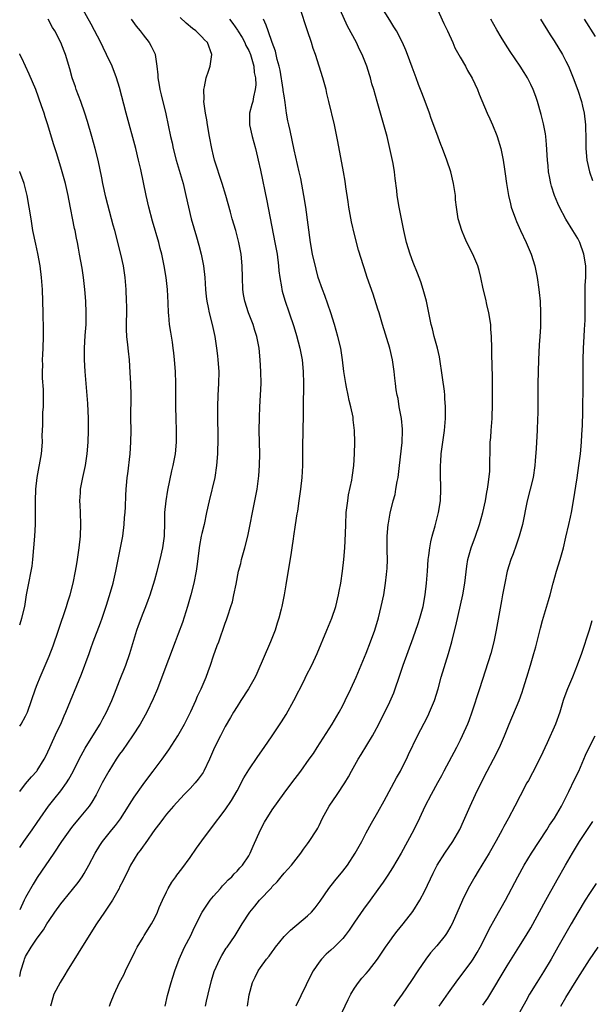
# Model space of a CAD drawing. Units: inches. Extents: x 2631000 to 2633503, y 1470000 to 1473000.
# Drawn here: x 2631000 to 2631097, y 1471929 to 1472097 of the extents above; entities that cross this region are included whole.
import ezdxf

# ---------------------------------------------------------------- set-up
doc = ezdxf.new("R2010")
doc.units = ezdxf.units.IN
doc.header["$MEASUREMENT"] = 0
doc.layers.add('LD26311470_2ft', color=200, linetype='Continuous')

msp = doc.modelspace()

# ---------------------------------------------------------------- linework, layer by layer
at = {"layer": 'LD26311470_2ft'}
for points, elevation in [([(2631000, 1471956.01), (2631000.68, 1471957), (2631001, 1471957.43), (2631002.13, 1471959), (2631003, 1471960.26), (2631003.49, 1471961), (2631004.89, 1471963), (2631005.84, 1471964.16), (2631007, 1471965.62), (2631007.99, 1471967), (2631008.38, 1471967.62), (2631009.1, 1471968.9), (2631010.14, 1471971), (2631011.13, 1471972.87), (2631012.48, 1471975), (2631013.69, 1471977), (2631014.13, 1471977.87), (2631014.76, 1471979), (2631015.68, 1471981), (2631016.14, 1471982.14), (2631017, 1471984.35), (2631018.07, 1471987), (2631018.78, 1471989), (2631019.96, 1471993), (2631020.22, 1471993.78), (2631021, 1471995.87), (2631021.47, 1471997), (2631021.89, 1471998.11), (2631022.2, 1471999), (2631023, 1472001.55), (2631023.41, 1472003), (2631023.93, 1472005), (2631024.38, 1472007), (2631024.65, 1472009), (2631024.71, 1472011.29), (2631024.73, 1472013), (2631024.91, 1472015), (2631025.21, 1472016.79), (2631025.92, 1472020.08), (2631026.15, 1472021), (2631026.51, 1472023), (2631026.7, 1472025), (2631026.7, 1472027), (2631026.63, 1472029), (2631026.6, 1472031), (2631026.6, 1472033), (2631026.59, 1472035), (2631026.51, 1472037), (2631026.38, 1472039), (2631026.22, 1472040.22), (2631026.15, 1472041), (2631026, 1472042), (2631025.71, 1472043.71), (2631025.52, 1472045), (2631025.38, 1472046.62), (2631025.33, 1472047), (2631025.27, 1472048.73), (2631025.15, 1472051), (2631024.93, 1472053), (2631024.61, 1472055), (2631024.2, 1472057), (2631023.94, 1472057.94), (2631023.68, 1472059), (2631022.61, 1472062.61), (2631021.97, 1472065), (2631021.53, 1472067), (2631020.6, 1472071.4), (2631020.25, 1472073), (2631019.75, 1472075), (2631018.13, 1472081), (2631017, 1472085.37), (2631016.49, 1472087), (2631015.73, 1472089), (2631014.8, 1472091), (2631014.19, 1472092.19), (2631013.81, 1472093), (2631012.16, 1472096.16), (2631009.51, 1472101)], 10746), ([(2631038.77, 1471929), (2631039.09, 1471930.91), (2631039.66, 1471933), (2631040.07, 1471933.93), (2631040.59, 1471935), (2631041, 1471935.58), (2631042.04, 1471937), (2631042.49, 1471937.51), (2631043, 1471938.24), (2631043.34, 1471938.66), (2631043.57, 1471939), (2631045, 1471940.82), (2631046.08, 1471941.92), (2631049, 1471944.34), (2631049.67, 1471945), (2631050.29, 1471945.71), (2631051.15, 1471946.85), (2631052.64, 1471949), (2631053.68, 1471950.32), (2631055, 1471951.94), (2631055.8, 1471953), (2631057.14, 1471955), (2631057.78, 1471956.22), (2631058.24, 1471957), (2631059, 1471958.49), (2631059.87, 1471960.13), (2631061, 1471962.01), (2631062.06, 1471963.94), (2631064.13, 1471967.87), (2631064.81, 1471969), (2631065, 1471969.35), (2631065.84, 1471971), (2631066.2, 1471971.8), (2631067.72, 1471975), (2631068.85, 1471977.15), (2631069.52, 1471978.48), (2631069.77, 1471979), (2631070.6, 1471981), (2631071.22, 1471983), (2631071.78, 1471985), (2631073.01, 1471989), (2631073.58, 1471991), (2631073.76, 1471991.76), (2631074.27, 1471993.73), (2631075.44, 1471999), (2631075.77, 1472001), (2631076.11, 1472003.89), (2631076.31, 1472005), (2631076.86, 1472007), (2631077.59, 1472009), (2631078.28, 1472011), (2631078.84, 1472013), (2631079.29, 1472015), (2631079.53, 1472016.47), (2631079.64, 1472017), (2631079.78, 1472017.78), (2631080.02, 1472020.02), (2631080.07, 1472021), (2631080.07, 1472022.07), (2631080.1, 1472023), (2631080.09, 1472024.09), (2631080.12, 1472025), (2631080.19, 1472025.81), (2631080.25, 1472027), (2631080.42, 1472029), (2631080.43, 1472029.57), (2631080.51, 1472031), (2631080.52, 1472032.52), (2631080.49, 1472033.51), (2631080.48, 1472036.48), (2631080.43, 1472037.57), (2631080.39, 1472040.39), (2631080.37, 1472041), (2631080.33, 1472043), (2631080.23, 1472044.23), (2631080.2, 1472045), (2631079.9, 1472047), (2631079.56, 1472048.44), (2631079.36, 1472049.36), (2631078.93, 1472051.07), (2631078.53, 1472053), (2631078.22, 1472054.22), (2631077.98, 1472055), (2631077.13, 1472057), (2631076.15, 1472059), (2631075.8, 1472059.8), (2631075.26, 1472061), (2631074.65, 1472063), (2631074.61, 1472063.39), (2631074.36, 1472065), (2631074.22, 1472066.22), (2631074.17, 1472067), (2631073.87, 1472069), (2631073.38, 1472071), (2631072.73, 1472073), (2631071.97, 1472075), (2631071.69, 1472075.69), (2631071, 1472077.54), (2631070.08, 1472080.08), (2631069.78, 1472081), (2631069.02, 1472083), (2631068.44, 1472084.44), (2631067.89, 1472085.89), (2631067.48, 1472087), (2631066.82, 1472088.82), (2631066, 1472091), (2631065.72, 1472091.72), (2631065.16, 1472093), (2631064.13, 1472095), (2631063.72, 1472095.72), (2631063, 1472096.82), (2631061, 1472100.07)], 10732), ([(2631070.13, 1472101), (2631072.24, 1472096.24), (2631072.82, 1472095), (2631073.73, 1472093), (2631074.11, 1472092.11), (2631075, 1472090.52), (2631075.88, 1472089), (2631076.25, 1472088.25), (2631077.02, 1472086.98), (2631077.93, 1472085), (2631078.22, 1472084.22), (2631079.6, 1472081), (2631080.04, 1472080.04), (2631080.5, 1472079), (2631081.23, 1472077.22), (2631081.31, 1472077), (2631081.91, 1472075), (2631082.14, 1472073.86), (2631082.34, 1472073), (2631082.55, 1472071.45), (2631082.68, 1472070.68), (2631082.88, 1472069), (2631083.2, 1472067), (2631083.55, 1472065.55), (2631083.7, 1472065), (2631084.4, 1472063), (2631084.58, 1472062.58), (2631085.27, 1472061), (2631086.24, 1472059), (2631087.09, 1472057), (2631087.69, 1472055), (2631088.08, 1472053), (2631088.4, 1472051), (2631088.47, 1472050.47), (2631088.63, 1472049), (2631088.69, 1472047), (2631088.65, 1472045.35), (2631088.65, 1472044.65), (2631088.55, 1472043), (2631088.44, 1472041.56), (2631088.32, 1472039), (2631088.22, 1472035), (2631088.19, 1472033), (2631088.19, 1472029.81), (2631088.18, 1472029), (2631088.09, 1472027), (2631087.97, 1472025), (2631087.93, 1472023.93), (2631087.79, 1472021.79), (2631087.72, 1472021), (2631087.4, 1472019), (2631086.38, 1472015), (2631085.58, 1472011), (2631085.03, 1472008.97), (2631084.54, 1472007.46), (2631083.99, 1472005.99), (2631083.64, 1472005), (2631083, 1472003), (2631082.57, 1472001), (2631082.22, 1471999), (2631082.05, 1471997.95), (2631081.1, 1471993), (2631080.7, 1471991), (2631080.2, 1471989), (2631078.31, 1471983), (2631076.97, 1471979), (2631076.45, 1471977.55), (2631076.23, 1471977), (2631075.36, 1471975), (2631075, 1471974.27), (2631074.35, 1471973), (2631072.2, 1471969), (2631071.79, 1471968.21), (2631071.11, 1471967), (2631070.05, 1471965), (2631069, 1471962.96), (2631068.07, 1471961), (2631067.08, 1471959), (2631066.03, 1471957), (2631064.93, 1471955), (2631063.48, 1471952.52), (2631062.7, 1471951.3), (2631061.89, 1471950.11), (2631061, 1471948.86), (2631059.65, 1471947), (2631058.52, 1471945.48), (2631057, 1471943.28), (2631056.1, 1471941.9), (2631055.44, 1471941), (2631055, 1471940.47), (2631053.52, 1471939), (2631053, 1471938.51), (2631052.2, 1471937.8), (2631051.4, 1471937), (2631051, 1471936.49), (2631049.97, 1471935), (2631049.63, 1471934.37), (2631047, 1471929)], 10730), ([(2631024.78, 1471929), (2631025.19, 1471930.81), (2631025.78, 1471933), (2631026.09, 1471933.91), (2631026.4, 1471935), (2631027.16, 1471937), (2631028.08, 1471939), (2631029.11, 1471941), (2631029.7, 1471942.3), (2631031.06, 1471945), (2631032.44, 1471947), (2631033, 1471947.69), (2631034.18, 1471949), (2631034.55, 1471949.45), (2631035, 1471949.91), (2631035.51, 1471950.49), (2631036.09, 1471951), (2631036.51, 1471951.49), (2631037, 1471951.93), (2631037.48, 1471952.52), (2631037.93, 1471953), (2631039, 1471954.54), (2631039.26, 1471955), (2631039.77, 1471956.23), (2631041.02, 1471959), (2631041.7, 1471960.3), (2631043, 1471962.41), (2631045, 1471965.22), (2631046.31, 1471967), (2631047.84, 1471969), (2631049.31, 1471971), (2631050, 1471972), (2631050.66, 1471973), (2631053.22, 1471977), (2631054.38, 1471979), (2631055, 1471980.15), (2631055.42, 1471981), (2631056.36, 1471983), (2631057.27, 1471985), (2631058.13, 1471987), (2631059, 1471989.09), (2631059.74, 1471991), (2631060.46, 1471993), (2631061.09, 1471995.09), (2631061.55, 1471997), (2631061.98, 1471999), (2631062.3, 1472001), (2631062.45, 1472002.45), (2631062.52, 1472003), (2631062.54, 1472003.46), (2631062.6, 1472005), (2631062.56, 1472006.56), (2631062.55, 1472009), (2631062.75, 1472011), (2631062.78, 1472011.22), (2631063.1, 1472012.9), (2631063.61, 1472015), (2631063.9, 1472016.1), (2631064.06, 1472017), (2631064.28, 1472018.28), (2631064.43, 1472019), (2631064.68, 1472021), (2631065.09, 1472024.91), (2631065.19, 1472027), (2631065.19, 1472027.19), (2631065.02, 1472029), (2631064.63, 1472031), (2631064.41, 1472032.41), (2631064.24, 1472033), (2631064.12, 1472033.88), (2631063.99, 1472035), (2631063.88, 1472035.88), (2631063.77, 1472037), (2631063.45, 1472039), (2631062.99, 1472041), (2631061.78, 1472045), (2631061.2, 1472047), (2631061, 1472047.64), (2631060.17, 1472050.17), (2631059.16, 1472053), (2631058.65, 1472054.65), (2631058.52, 1472055), (2631057.7, 1472057.7), (2631057, 1472060.37), (2631056.5, 1472062.5), (2631056.04, 1472065), (2631055.9, 1472065.9), (2631055.54, 1472068.46), (2631055.43, 1472069.43), (2631055.15, 1472071), (2631054.19, 1472076.19), (2631053.6, 1472079), (2631052.66, 1472083), (2631052.32, 1472084.32), (2631052.16, 1472085), (2631051.62, 1472087), (2631050.34, 1472091), (2631049.99, 1472091.99), (2631049.68, 1472093), (2631049, 1472095), (2631047.72, 1472099)], 10736), ([(2631031.62, 1471929), (2631031.8, 1471929.8), (2631032.1, 1471931), (2631032.63, 1471933.37), (2631033.1, 1471934.9), (2631034.07, 1471937), (2631034.39, 1471937.61), (2631035.18, 1471938.82), (2631035.33, 1471939), (2631036.66, 1471941), (2631037.85, 1471943), (2631039.18, 1471945), (2631040.02, 1471945.98), (2631040.82, 1471947), (2631042.86, 1471949.14), (2631043, 1471949.34), (2631043.84, 1471950.16), (2631044.52, 1471951), (2631045, 1471951.61), (2631046.27, 1471953), (2631047.85, 1471955), (2631048.32, 1471955.68), (2631049, 1471956.58), (2631049.3, 1471957), (2631050.6, 1471959), (2631050.75, 1471959.25), (2631051, 1471959.74), (2631051.57, 1471961), (2631052.67, 1471963), (2631054.05, 1471965), (2631055.34, 1471967), (2631055.97, 1471968.03), (2631056.49, 1471969), (2631057.63, 1471971), (2631058.16, 1471971.84), (2631060.07, 1471975), (2631060.4, 1471975.6), (2631061.14, 1471977), (2631063, 1471980.79), (2631063.68, 1471982.32), (2631063.94, 1471983), (2631064.63, 1471985), (2631065.3, 1471987), (2631067, 1471991.69), (2631067.86, 1471994.14), (2631068.14, 1471995), (2631068.7, 1471997), (2631069.05, 1471999), (2631069.27, 1472001), (2631069.43, 1472003), (2631069.57, 1472005), (2631069.67, 1472005.67), (2631069.81, 1472007), (2631069.98, 1472008.02), (2631070.23, 1472009), (2631070.76, 1472010.76), (2631071.33, 1472013), (2631071.62, 1472015), (2631071.69, 1472017), (2631071.68, 1472017.68), (2631071.62, 1472019), (2631071.62, 1472021), (2631071.68, 1472021.69), (2631071.78, 1472023), (2631072.32, 1472027), (2631072.49, 1472029), (2631072.51, 1472029.49), (2631072.51, 1472031), (2631072.41, 1472032.41), (2631072.38, 1472033), (2631072.31, 1472033.69), (2631072.01, 1472036.01), (2631071.49, 1472039.49), (2631071.13, 1472041), (2631070.57, 1472043), (2631070.28, 1472044.28), (2631070.07, 1472045), (2631069.68, 1472047), (2631069.27, 1472049), (2631068.71, 1472051), (2631068.28, 1472052.28), (2631067.74, 1472053.74), (2631067, 1472055.55), (2631066.48, 1472057), (2631065.87, 1472059), (2631065.38, 1472061), (2631064.98, 1472063.02), (2631064.61, 1472065), (2631064.29, 1472067), (2631064.19, 1472067.81), (2631063.9, 1472069.9), (2631063.79, 1472071), (2631063.56, 1472072.44), (2631063.04, 1472074.96), (2631062.55, 1472077), (2631062.01, 1472079), (2631060.84, 1472083), (2631060.27, 1472085), (2631059.97, 1472085.97), (2631059.71, 1472087), (2631059.53, 1472087.53), (2631059.1, 1472089), (2631058.3, 1472091), (2631057.85, 1472091.85), (2631057.32, 1472093), (2631055.82, 1472095.82), (2631054.57, 1472098.57)], 10734), ([(2631000, 1471934.04), (2631000.22, 1471935), (2631000.74, 1471936.74), (2631000.8, 1471937), (2631001, 1471937.43), (2631001.95, 1471939), (2631003, 1471940.53), (2631004.05, 1471941.95), (2631004.64, 1471943), (2631005, 1471943.58), (2631005.98, 1471945), (2631007, 1471946.37), (2631007.49, 1471947), (2631009, 1471948.83), (2631009.96, 1471950.04), (2631010.64, 1471951), (2631011, 1471951.57), (2631011.79, 1471953), (2631012.84, 1471955), (2631013.65, 1471956.35), (2631014.09, 1471957), (2631015.69, 1471959), (2631016.29, 1471959.71), (2631017.15, 1471960.85), (2631018.52, 1471963), (2631018.69, 1471963.31), (2631019.47, 1471964.53), (2631021, 1471966.7), (2631021.97, 1471968.03), (2631022.75, 1471969), (2631024.24, 1471971), (2631025.39, 1471972.61), (2631026.95, 1471975), (2631028.08, 1471977), (2631029.14, 1471979.14), (2631029.97, 1471981), (2631030.28, 1471981.72), (2631030.87, 1471983), (2631031.72, 1471985), (2631032.08, 1471985.92), (2631032.46, 1471987), (2631033, 1471988.59), (2631033.63, 1471990.37), (2631033.89, 1471991), (2631035, 1471994.19), (2631035.23, 1471994.77), (2631035.43, 1471995.43), (2631035.97, 1471997), (2631036.22, 1471997.78), (2631036.48, 1471999), (2631036.83, 1472000.83), (2631037.27, 1472003), (2631037.64, 1472004.36), (2631037.79, 1472005), (2631038.34, 1472007), (2631038.83, 1472009), (2631039.26, 1472011), (2631039.66, 1472013), (2631040.41, 1472017), (2631040.72, 1472019.28), (2631040.84, 1472021), (2631040.87, 1472023), (2631040.8, 1472027), (2631040.82, 1472029.18), (2631040.89, 1472031), (2631041, 1472033), (2631041.09, 1472035), (2631041.06, 1472037), (2631040.97, 1472039), (2631040.78, 1472041), (2631040.37, 1472043), (2631040.02, 1472044.02), (2631039.73, 1472045), (2631038.97, 1472047), (2631038.33, 1472049), (2631038.13, 1472050.13), (2631038, 1472051), (2631037.92, 1472053), (2631037.9, 1472055), (2631037.72, 1472057), (2631037.32, 1472059), (2631036.78, 1472061), (2631036.19, 1472063), (2631035.87, 1472064.13), (2631035.1, 1472067), (2631034.5, 1472069), (2631033.18, 1472073), (2631033, 1472073.71), (2631032.69, 1472075), (2631032.32, 1472077), (2631031.99, 1472079), (2631031.86, 1472079.86), (2631031.66, 1472081), (2631031.41, 1472082.59), (2631031.37, 1472083), (2631031.4, 1472083.4), (2631031.35, 1472085), (2631031.47, 1472085.47), (2631031.76, 1472087), (2631032.16, 1472088.16), (2631032.43, 1472089), (2631032.74, 1472091), (2631031.97, 1472093), (2631031.49, 1472093.49), (2631031, 1472094.01), (2631029.98, 1472095), (2631029.42, 1472095.42), (2631028.32, 1472096.32), (2631027.31, 1472097.31)], 10742), ([(2631000, 1471965.51), (2631001, 1471966.8), (2631002, 1471968), (2631002.93, 1471969), (2631003, 1471969.1), (2631004.17, 1471971), (2631004.46, 1471971.54), (2631005.11, 1471973), (2631006.34, 1471975.66), (2631007, 1471977), (2631007.6, 1471978.4), (2631007.88, 1471979), (2631010.5, 1471985.5), (2631011.81, 1471989), (2631012.11, 1471989.89), (2631012.53, 1471991), (2631013.76, 1471994.24), (2631014.03, 1471995), (2631014.78, 1471997.22), (2631015.45, 1471999.45), (2631015.9, 1472001), (2631016.39, 1472003), (2631017.18, 1472007), (2631017.54, 1472009), (2631017.78, 1472011), (2631017.85, 1472012.15), (2631017.93, 1472013), (2631018, 1472014), (2631018.07, 1472015.93), (2631018.13, 1472017), (2631018.23, 1472018.23), (2631018.3, 1472019), (2631018.39, 1472019.61), (2631018.8, 1472023), (2631018.94, 1472025), (2631018.96, 1472027), (2631018.95, 1472029.05), (2631018.98, 1472032.98), (2631018.93, 1472035), (2631018.83, 1472036.83), (2631018.67, 1472039), (2631018.5, 1472040.5), (2631018.42, 1472041.58), (2631018.25, 1472043), (2631018.19, 1472044.19), (2631018.22, 1472048.22), (2631018.21, 1472049), (2631018.15, 1472051), (2631017.98, 1472053), (2631017.68, 1472055), (2631017.24, 1472057), (2631016.17, 1472061), (2631015.94, 1472061.94), (2631015, 1472065.41), (2631014.68, 1472066.68), (2631014.16, 1472069), (2631013.98, 1472069.98), (2631013.34, 1472073), (2631012.85, 1472075), (2631012.31, 1472077), (2631011.56, 1472079.56), (2631011.1, 1472081), (2631010.39, 1472083), (2631010.03, 1472084.03), (2631009.63, 1472085), (2631009.48, 1472085.48), (2631008.94, 1472087), (2631008.52, 1472088.52), (2631007.78, 1472091), (2631007.55, 1472091.55), (2631007.02, 1472093), (2631005.97, 1472095), (2631005.6, 1472095.6), (2631004.83, 1472097)], 10748), ([(2631019, 1472097), (2631019.83, 1472095.83), (2631020.5, 1472095), (2631021, 1472094.31), (2631022.06, 1472093), (2631022.39, 1472092.39), (2631023.05, 1472091.05), (2631023.08, 1472091), (2631023.36, 1472089), (2631023.51, 1472087.51), (2631023.51, 1472087), (2631023.77, 1472085.77), (2631023.87, 1472085), (2631024.11, 1472084.11), (2631024.88, 1472080.88), (2631025.68, 1472077), (2631025.94, 1472075.94), (2631026.14, 1472075), (2631026.66, 1472073), (2631027.81, 1472069), (2631028.29, 1472067), (2631028.72, 1472065), (2631029.19, 1472063), (2631030.08, 1472059.92), (2631030.5, 1472058.5), (2631030.88, 1472057), (2631031.27, 1472055), (2631031.5, 1472053), (2631031.65, 1472051), (2631031.77, 1472049.77), (2631031.86, 1472049), (2631032.09, 1472047.91), (2631032.26, 1472047), (2631032.79, 1472045), (2631033.21, 1472043), (2631033.52, 1472041), (2631033.69, 1472039.69), (2631033.76, 1472039), (2631033.88, 1472037), (2631033.82, 1472035), (2631033.72, 1472033), (2631033.68, 1472031), (2631033.69, 1472029), (2631033.74, 1472026.26), (2631033.74, 1472025), (2631033.69, 1472023.69), (2631033.69, 1472023), (2631033.53, 1472021), (2631033.21, 1472019), (2631032.25, 1472015), (2631031.82, 1472013), (2631031.38, 1472011), (2631031, 1472009.45), (2631030.91, 1472009), (2631030.62, 1472007.38), (2631030.18, 1472003.82), (2631030.06, 1472003), (2631029.66, 1472001), (2631029.12, 1471999), (2631028.55, 1471997), (2631027.72, 1471994.28), (2631027, 1471992.36), (2631026.46, 1471991), (2631024.22, 1471985), (2631023.44, 1471983), (2631022.72, 1471981.28), (2631021.63, 1471979), (2631020.52, 1471977), (2631019.22, 1471975), (2631017.48, 1471972.52), (2631017, 1471971.87), (2631016.41, 1471971), (2631015.15, 1471969), (2631014.07, 1471967), (2631013.04, 1471964.96), (2631012.31, 1471963.69), (2631011.82, 1471963), (2631010.15, 1471961), (2631009.62, 1471960.38), (2631009, 1471959.64), (2631008.51, 1471959), (2631007.13, 1471957), (2631005.84, 1471955), (2631003, 1471950.86), (2631002.28, 1471949.72), (2631001, 1471947.46), (2631000.77, 1471947), (2631000, 1471945.35)], 10744), ([(2631035.7, 1472097), (2631036.28, 1472096.28), (2631037.1, 1472095.1), (2631037.15, 1472095), (2631037.86, 1472093.86), (2631038.33, 1472093), (2631038.52, 1472092.52), (2631039, 1472091.65), (2631039.29, 1472091), (2631039.42, 1472090.58), (2631039.84, 1472089), (2631039.91, 1472087.91), (2631040.12, 1472087), (2631040.2, 1472085.8), (2631040.11, 1472085), (2631039.8, 1472083.8), (2631039.67, 1472083), (2631039.54, 1472082.46), (2631039.14, 1472081), (2631039.11, 1472079), (2631039.57, 1472077), (2631040.13, 1472075), (2631040.48, 1472073.52), (2631040.61, 1472073), (2631041, 1472071.3), (2631042.09, 1472066.09), (2631043.46, 1472059), (2631043.81, 1472057), (2631044.08, 1472055), (2631044.14, 1472054.14), (2631044.3, 1472053), (2631044.58, 1472051.42), (2631044.63, 1472051), (2631044.7, 1472050.7), (2631045.14, 1472049.14), (2631045.89, 1472047), (2631046.67, 1472044.67), (2631047.13, 1472043.13), (2631047.69, 1472041), (2631048.08, 1472039), (2631048.27, 1472037), (2631048.31, 1472035), (2631048.31, 1472033.69), (2631048.28, 1472032.28), (2631048.29, 1472029.71), (2631048.17, 1472024.17), (2631048.14, 1472021), (2631048.04, 1472019), (2631047.82, 1472017), (2631047.54, 1472015), (2631047.27, 1472013.27), (2631047.21, 1472012.79), (2631046.9, 1472010.9), (2631046.64, 1472009), (2631046.55, 1472008.55), (2631046.35, 1472007), (2631046.2, 1472006.2), (2631045.89, 1472004.11), (2631045.44, 1472001.44), (2631045.32, 1472000.68), (2631045.02, 1471999), (2631044.63, 1471997), (2631044.53, 1471996.53), (2631044.14, 1471995), (2631043.85, 1471994.15), (2631043.5, 1471993), (2631042.71, 1471991), (2631040.39, 1471985.61), (2631040.08, 1471985), (2631038.97, 1471983), (2631037.67, 1471981), (2631037, 1471980.01), (2631036.4, 1471979), (2631035.9, 1471978.1), (2631035, 1471976.56), (2631034.18, 1471975), (2631033.18, 1471973), (2631032.3, 1471971), (2631031.34, 1471969), (2631031.22, 1471968.78), (2631030.38, 1471967.62), (2631029.88, 1471967), (2631029, 1471966.03), (2631028.01, 1471965), (2631026.17, 1471963), (2631025, 1471961.66), (2631024.46, 1471961), (2631023.85, 1471960.15), (2631023, 1471959.07), (2631021.35, 1471956.65), (2631021, 1471956.21), (2631020.51, 1471955.49), (2631020.11, 1471955), (2631018.84, 1471953), (2631018.28, 1471951.72), (2631017.89, 1471951), (2631017.62, 1471950.38), (2631017, 1471949.21), (2631016.91, 1471949), (2631015.79, 1471947), (2631014.68, 1471945.32), (2631014.45, 1471945), (2631013.1, 1471943), (2631011.82, 1471941), (2631008.09, 1471935), (2631007.69, 1471934.31), (2631006.89, 1471933), (2631005.83, 1471931), (2631005.62, 1471930.38), (2631005.22, 1471929)], 10740), ([(2631015.31, 1471929), (2631015.47, 1471929.47), (2631016.06, 1471931), (2631017.01, 1471933), (2631017.71, 1471934.29), (2631018.02, 1471935), (2631019.68, 1471938.32), (2631020.01, 1471939), (2631021, 1471940.64), (2631021.2, 1471941), (2631022.43, 1471943), (2631023, 1471944.02), (2631023.45, 1471945), (2631023.77, 1471945.77), (2631024.32, 1471947), (2631025, 1471948.46), (2631025.29, 1471949), (2631025.91, 1471950.09), (2631026.58, 1471951), (2631026.74, 1471951.26), (2631027.62, 1471952.38), (2631029, 1471954.26), (2631030.11, 1471955.89), (2631031, 1471957.1), (2631032.66, 1471959.34), (2631035, 1471962.4), (2631036.04, 1471963.96), (2631037, 1471965.65), (2631038.17, 1471967.83), (2631039, 1471969.23), (2631040.52, 1471971.48), (2631041.61, 1471973), (2631042.99, 1471975), (2631044.6, 1471977.4), (2631045.37, 1471978.63), (2631046.67, 1471981), (2631048.41, 1471984.41), (2631048.8, 1471985.2), (2631049.74, 1471987), (2631050.65, 1471989), (2631052.27, 1471993), (2631053.14, 1471995), (2631053.81, 1471997), (2631054.28, 1471999), (2631054.38, 1471999.62), (2631054.65, 1472001), (2631054.96, 1472003), (2631055.19, 1472005), (2631055.34, 1472007), (2631055.45, 1472009.45), (2631055.5, 1472011), (2631055.61, 1472013), (2631055.84, 1472015), (2631056, 1472016), (2631056.54, 1472018.54), (2631056.62, 1472019), (2631056.65, 1472019.35), (2631056.9, 1472021), (2631057.03, 1472023.03), (2631057.08, 1472025), (2631057.03, 1472027), (2631056.78, 1472028.78), (2631056.75, 1472029.25), (2631056.38, 1472031), (2631056.09, 1472032.09), (2631055.93, 1472033), (2631055.66, 1472034.34), (2631055.51, 1472035), (2631055.21, 1472037), (2631054.98, 1472039), (2631054.67, 1472041), (2631054.18, 1472043), (2631053.6, 1472045), (2631052.97, 1472047), (2631052.48, 1472048.48), (2631051.95, 1472049.95), (2631051.53, 1472051), (2631050.84, 1472053), (2631050.45, 1472054.45), (2631049.87, 1472057), (2631049.53, 1472059), (2631048.69, 1472065), (2631048.37, 1472067), (2631047.85, 1472069.85), (2631047.6, 1472071), (2631046.74, 1472074.74), (2631046.03, 1472078.03), (2631045.8, 1472079), (2631045.67, 1472079.67), (2631045.42, 1472081), (2631045.18, 1472082.82), (2631045, 1472083.93), (2631044.87, 1472084.87), (2631044.87, 1472085), (2631044.33, 1472088.33), (2631044.17, 1472089), (2631043.84, 1472090.16), (2631043.68, 1472091), (2631043.55, 1472091.55), (2631042.97, 1472093.03), (2631042.31, 1472095), (2631041.99, 1472095.99), (2631041.51, 1472097)], 10738), ([(2631054.46, 1471927), (2631055.91, 1471930.09), (2631056.38, 1471931), (2631057, 1471932.01), (2631057.67, 1471933), (2631058.27, 1471933.73), (2631059, 1471934.54), (2631059.38, 1471935), (2631060.94, 1471937), (2631062.27, 1471939), (2631063, 1471940.05), (2631063.7, 1471941), (2631064.27, 1471941.73), (2631065.31, 1471943), (2631066.93, 1471945.07), (2631068.15, 1471947), (2631069, 1471948.59), (2631070.37, 1471951.63), (2631071.05, 1471952.95), (2631072.36, 1471955), (2631073.75, 1471957), (2631074.93, 1471959.07), (2631075.56, 1471960.44), (2631076.68, 1471963), (2631077.59, 1471965), (2631078.54, 1471967), (2631079.57, 1471969), (2631080.64, 1471971), (2631081.67, 1471973), (2631082.18, 1471974.18), (2631082.55, 1471975), (2631083.36, 1471977), (2631085.03, 1471981), (2631085.55, 1471982.45), (2631085.74, 1471983), (2631086.37, 1471985), (2631086.97, 1471987), (2631087.54, 1471989), (2631087.86, 1471990.14), (2631088.65, 1471993.35), (2631089, 1471994.63), (2631090.01, 1471998.01), (2631090.29, 1471999), (2631090.8, 1472001), (2631091.37, 1472003), (2631092, 1472005), (2631092.56, 1472007), (2631093, 1472008.8), (2631093.51, 1472011), (2631093.78, 1472012.22), (2631093.94, 1472013), (2631094.29, 1472015), (2631094.93, 1472018.93), (2631095.22, 1472021), (2631095.47, 1472023), (2631095.67, 1472025), (2631095.73, 1472026.27), (2631095.83, 1472027.83), (2631095.86, 1472030.14), (2631095.89, 1472031), (2631095.92, 1472034.08), (2631095.93, 1472039), (2631095.98, 1472041), (2631096.1, 1472043), (2631096.15, 1472044.15), (2631096.26, 1472045.74), (2631096.28, 1472047.72), (2631096.26, 1472049), (2631096.3, 1472050.3), (2631096.3, 1472051.7), (2631096.37, 1472053), (2631096.38, 1472054.38), (2631096.37, 1472055), (2631096.07, 1472057), (2631095.35, 1472059), (2631095, 1472059.64), (2631094.2, 1472061), (2631092.96, 1472062.97), (2631091.89, 1472065), (2631091.61, 1472065.61), (2631091.06, 1472067), (2631090.57, 1472068.57), (2631090.45, 1472069), (2631090.2, 1472070.2), (2631090.06, 1472071), (2631089.97, 1472072.03), (2631089.85, 1472073), (2631089.69, 1472075.69), (2631089.56, 1472077), (2631089.5, 1472077.5), (2631089.19, 1472079.19), (2631088.79, 1472080.79), (2631088.14, 1472083), (2631087.85, 1472083.85), (2631087.41, 1472085), (2631087, 1472085.88), (2631086.43, 1472087), (2631085.9, 1472087.9), (2631085.21, 1472089), (2631083.5, 1472091.5), (2631082.72, 1472092.72), (2631081.95, 1472093.95), (2631081.21, 1472095.21), (2631080.24, 1472097)], 10728), ([(2631088.65, 1472097), (2631090.33, 1472094.33), (2631091, 1472093.34), (2631092.4, 1472091), (2631093, 1472089.86), (2631093.41, 1472089), (2631093.88, 1472087.88), (2631094.22, 1472087), (2631095, 1472084.91), (2631095.63, 1472083), (2631095.83, 1472082.17), (2631096.1, 1472081), (2631096.33, 1472079), (2631096.38, 1472076.38), (2631096.38, 1472075), (2631096.56, 1472073), (2631097.01, 1472071), (2631097.52, 1472069.52)], 10726), ([(2631098.03, 1472094.03), (2631096.14, 1472097)], 10724), ([(2631000, 1471976.64), (2631000.24, 1471977), (2631001, 1471978.34), (2631001.31, 1471979), (2631002.02, 1471981), (2631002.71, 1471983), (2631003, 1471983.76), (2631003.49, 1471985), (2631005, 1471988.55), (2631005.69, 1471990.31), (2631006.62, 1471993), (2631007.97, 1471997), (2631008.2, 1471997.8), (2631008.61, 1471999), (2631009.13, 1472001), (2631009.52, 1472003), (2631009.71, 1472004.29), (2631009.84, 1472005), (2631010.14, 1472007), (2631010.37, 1472009), (2631010.43, 1472011), (2631010.33, 1472013), (2631010.29, 1472014.29), (2631010.23, 1472015), (2631010.34, 1472016.34), (2631010.36, 1472017), (2631010.76, 1472019), (2631011.2, 1472021), (2631011.5, 1472023), (2631011.67, 1472025), (2631011.73, 1472027), (2631011.71, 1472029), (2631011.58, 1472031.58), (2631011.33, 1472035), (2631011.16, 1472037), (2631011.04, 1472039), (2631011.04, 1472041), (2631011.17, 1472043.17), (2631011.3, 1472045), (2631011.34, 1472047), (2631011.24, 1472049), (2631011.07, 1472051), (2631010.84, 1472053), (2631010.61, 1472054.61), (2631010.2, 1472057), (2631010, 1472058), (2631009.84, 1472059), (2631009.69, 1472059.69), (2631009.44, 1472061), (2631009.35, 1472061.35), (2631008.36, 1472066.36), (2631008.25, 1472067), (2631007.78, 1472069), (2631007, 1472071.79), (2631006.25, 1472074.25), (2631005.77, 1472075.77), (2631004.81, 1472079), (2631004.36, 1472080.36), (2631004.16, 1472081), (2631003.73, 1472082.27), (2631002.72, 1472085), (2631001.64, 1472087.64), (2631001, 1472089.02), (2631000.36, 1472090.36), (2631000.04, 1472091), (2631000, 1472091.08)], 10750), ([(2631000, 1471993.88), (2631000.06, 1471994.06), (2631000.36, 1471995), (2631000.86, 1471997), (2631001.17, 1471999), (2631001.53, 1472001), (2631001.95, 1472003), (2631002.1, 1472003.9), (2631002.25, 1472005), (2631002.42, 1472007), (2631002.56, 1472009), (2631002.67, 1472011), (2631002.71, 1472013), (2631002.71, 1472015), (2631002.77, 1472017), (2631002.98, 1472019), (2631003.69, 1472023), (2631003.86, 1472025), (2631003.85, 1472026.15), (2631003.88, 1472027), (2631003.94, 1472027.94), (2631003.93, 1472029), (2631003.96, 1472030.04), (2631004.04, 1472031), (2631004.03, 1472032.03), (2631004.05, 1472033), (2631004.05, 1472033.95), (2631003.87, 1472035.87), (2631003.87, 1472037), (2631003.93, 1472038.07), (2631003.91, 1472039), (2631003.94, 1472039.94), (2631004, 1472041), (2631004.05, 1472043), (2631004.05, 1472044.05), (2631003.97, 1472047), (2631003.9, 1472051), (2631003.74, 1472053), (2631003.47, 1472055), (2631003.08, 1472057.08), (2631002.72, 1472058.72), (2631002.26, 1472061), (2631001.93, 1472063), (2631001.64, 1472065), (2631001.29, 1472067), (2631000.76, 1472069), (2631000.04, 1472071), (2631000, 1472071.09)], 10752), ([(2631097.41, 1471994.59), (2631096.94, 1471993), (2631095.63, 1471989), (2631094.92, 1471987), (2631094.13, 1471985), (2631093.28, 1471983), (2631092.66, 1471981.34), (2631092.54, 1471981), (2631091.94, 1471979), (2631091.23, 1471977), (2631089.78, 1471973.78), (2631088.66, 1471971.34), (2631087.31, 1471968.69), (2631086.6, 1471967.4), (2631086.36, 1471967), (2631085.2, 1471964.8), (2631084.31, 1471963), (2631083.22, 1471961), (2631083.14, 1471960.86), (2631082.42, 1471959.58), (2631082.13, 1471959), (2631081.1, 1471957.1), (2631079.92, 1471955), (2631078.7, 1471953), (2631078.07, 1471951.93), (2631077.48, 1471951), (2631076.58, 1471949.42), (2631076.36, 1471949), (2631075.38, 1471947), (2631073.62, 1471943), (2631073.41, 1471942.59), (2631072.67, 1471941.33), (2631072.43, 1471941), (2631071, 1471939.25), (2631069.96, 1471938.04), (2631069.16, 1471937), (2631067.79, 1471935), (2631066.68, 1471933.32), (2631065.11, 1471931), (2631064.22, 1471929.78), (2631063.71, 1471929)], 10726), ([(2631071.42, 1471929), (2631073, 1471931.27), (2631074.57, 1471933.43), (2631075, 1471933.96), (2631077, 1471936.65), (2631077.23, 1471937), (2631077.89, 1471938.11), (2631078.41, 1471939), (2631079.41, 1471941), (2631079.92, 1471942.08), (2631081, 1471944.03), (2631082.7, 1471947), (2631084.8, 1471951), (2631085.91, 1471953), (2631087.13, 1471955), (2631088.42, 1471957), (2631089.75, 1471959), (2631090.23, 1471959.77), (2631091.06, 1471961), (2631092.24, 1471963), (2631093.5, 1471965.5), (2631094.46, 1471967.54), (2631095.17, 1471969), (2631096.32, 1471971.68), (2631096.93, 1471973), (2631097.97, 1471975)], 10724), ([(2631078.88, 1471929.12), (2631079.69, 1471930.31), (2631083, 1471935.86), (2631085, 1471939.02), (2631086.22, 1471941), (2631087, 1471942.33), (2631089.55, 1471947), (2631091.5, 1471950.5), (2631092.93, 1471953), (2631094.1, 1471955), (2631095.33, 1471957), (2631097.58, 1471960.42)], 10722), ([(2631098.17, 1471949.83), (2631097, 1471948.14), (2631096.28, 1471947), (2631095, 1471944.93), (2631093.87, 1471943), (2631091.62, 1471939), (2631090.47, 1471937), (2631089.18, 1471934.82), (2631088.04, 1471933), (2631086.8, 1471931), (2631086.15, 1471929.85), (2631084.61, 1471927)], 10720), ([(2631092.16, 1471929), (2631093, 1471930.42), (2631095, 1471933.72), (2631095.8, 1471935), (2631097, 1471936.85), (2631098.47, 1471939)], 10718)]:
    msp.add_lwpolyline(points, dxfattribs=dict(at, elevation=elevation))

doc.saveas('drawing.dxf')
